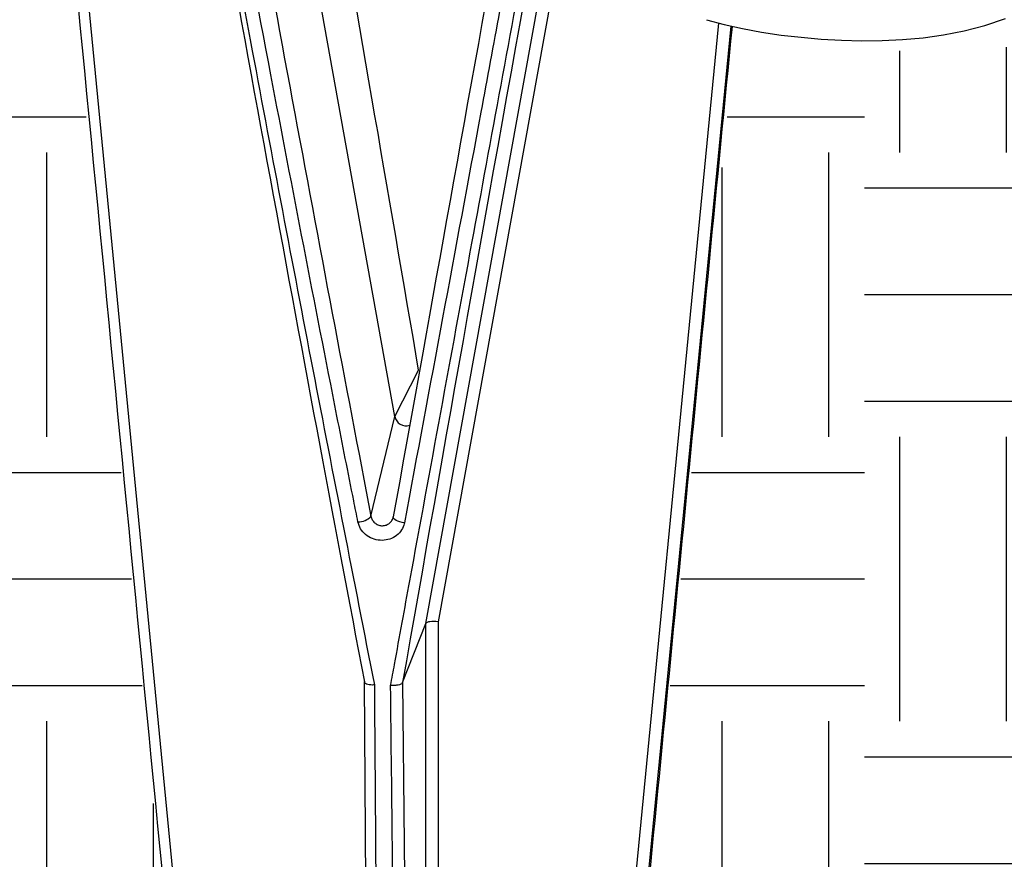
# Model space of a CAD drawing. Units: inches. Extents: x -1 to 248, y -38 to 37.
# Drawn here: x 82 to 85, y 14 to 16 of the extents above; entities that cross this region are included whole.
import ezdxf
from ezdxf.enums import TextEntityAlignment as Align

# ---------------------------------------------------------------- set-up
doc = ezdxf.new("R2010")
doc.units = ezdxf.units.IN
doc.header["$MEASUREMENT"] = 0
for name, color, linetype in [('Hunter_Detail-Grey', 9, 'Continuous'), ('Hunter_Detail-Lt', 249, 'Continuous'), ('Hunter_Detail-Med', 1, 'Continuous'), ('Hunter_Detail-Outline', 2, 'Continuous'), ('Hunter_Grey-HatchFill', 9, 'Continuous'), ('Hunter_Text', 2, 'Continuous'), ('Hunter_Title-Text', 2, 'Continuous')]:
    doc.layers.add(name, color=color, linetype=linetype)
doc.styles.add('Hunter-Arial', font='arial.ttf')
doc.dimstyles.new('Hunter_3To1', dxfattribs={"dimscale": 3, "dimtxt": 0.125, "dimasz": 0.125, "dimexe": 0.18, "dimexo": 0.0625, "dimgap": 0.095, "dimtad": 0, "dimdec": 3, "dimzin": 0, "dimdsep": 46, "dimlunit": 4, "dimtxsty": 'Hunter-Arial', "dimblk": 'ARCHTICK', "dimcen": 0.075, "dimclrd": 256, "dimclre": 256, "dimclrt": 256, "dimazin": 0, "dimtfac": 1, "dimtdec": 3, "dimtix": 1, "dimtofl": 0, "dimtmove": 1, "dimatfit": 1, "dimfxl": 0.18, "dimtolj": 1, "dimtzin": 0, "dimarcsym": 0})

# ---------------------------------------------------------------- blocks, each defined once
blk = doc.blocks.new('_ARCHTICK')
at = {"color": 0, "linetype": 'ByBlock', "const_width": 0.15}
blk.add_lwpolyline([(-0.5, -0.5), (0.5, 0.5)], dxfattribs=at)
blk = doc.blocks.new('Hunter_MRUpLt-SuperSlotSpikeMt')
at = {"layer": 'Hunter_Grey-HatchFill'}
h = blk.add_hatch(dxfattribs=at)
h.set_pattern_fill('EARTH', color=256, scale=3)
h.set_pattern_definition([(0, (-66.5, -3.5), (0.75, 0.75), [0.75, -0.75]), (0, (-66.5, -3.21875), (0.75, 0.75), [0.75, -0.75]), (0, (-66.5, -2.9375), (0.75, 0.75), [0.75, -0.75]), (90, (-66.40625, -2.84375), (-0.75, 0.75), [0.75, -0.75]), (90, (-66.125, -2.84375), (-0.75, 0.75), [0.75, -0.75]), (90, (-65.84375, -2.84375), (-0.75, 0.75), [0.75, -0.75])])
h.paths.add_polyline_path([(15.742, 14.8117), (12.7865, 14.6012), (12.3102, 13.589), (12.564, 12.5602), (13.269, 11.3341), (13.0998, 10.3898), (12.423, 9.7133), (13.0716, 8.2053), (13.6639, 7.3456), (13.6639, 6.5564), (13.9318, 5.3725), (14.0587, 5.1893), (14.5888, 5.4787), (15.0926, 5.1402), (15.6658, 5.2443), (16.2651, 5.253), (16.5691, 5.4353), (17.4397, 5.1688), (18.1338, 5.2457), (18.6274, 5.3725), (19.4593, 5.4289), (19.6426, 5.6262), (19.9837, 5.8971), (19.7483, 5.9014), (19.5043, 5.957), (19.3403, 6.0277), (19.3183, 6.3591), (19.461, 6.8662), (19.8548, 7.4652), (20.1887, 7.9657), (20.3942, 8.5519), (19.5766, 7.7775), (18.8189, 7.3454), (18.3438, 7.2555), (18.0741, 7.4266), (18.0313, 7.7475), (18.2283, 8.3818), (18.3737, 9.0781), (18.1982, 9.3391), (18.2518, 9.9024), (18.4319, 10.5586), (18.3316, 11.4845), (18.4712, 11.9654), (18.8673, 12.1371), (18.9915, 12.4806), (18.9676, 12.8098), (18.7241, 12.9196), (18.4425, 12.8003), (18.0511, 12.6572), (17.4103, 12.7126), (17.0432, 9.0513), (17.2931, 9.0163), (16.5798, 7.4035), (16.4996, 7.4069), (15.7782, 9.0527), (16.0366, 9.0527), (15.5374, 14.1321), (15.5418, 14.2183)])
at = {"layer": 'Hunter_Detail-Grey'}
for p, q in [((16.512, 11.7104), (16.2312, 13.2748)), ((16.9544, 12.9806), (16.6265, 11.1694)), ((16.512, 11.7104), (16.5748, 11.8323)), ((16.4491, 11.4473), (16.512, 11.7104)), ((16.6265, 11.1694), (16.6265, 7.6092)), ((16.5326, 11.0089), (16.5941, 11.1648)), ((16.5325, 11.0087), (16.5326, 11.0089))]:
    blk.add_line(p, q, dxfattribs=at)
at = {"layer": 'Hunter_Detail-Grey', "flags": 128}
for points in [[(15.5809, 14.0642), (15.7598, 12.2178), (16.0669, 9.0508)], [(17.0051, 9.0288), (17.0935, 9.9362), (17.3672, 12.7479)], [(17.3983, 12.7402), (17.0372, 9.0329)], [(16.5373, 11.4297), (16.5313, 11.4309), (16.5255, 11.4325), (16.5202, 11.4344), (16.5156, 11.4366), (16.512, 11.439), (16.5095, 11.4414), (16.5081, 11.4437), (16.508, 11.446)], [(16.4581, 11.0025), (16.4585, 10.9464), (16.46, 10.7222), (16.466, 9.8254), (16.4663, 9.7895), (16.472, 8.9206)], [(16.5326, 11.0089), (16.5459, 9.7327), (16.5543, 8.9293)]]:
    blk.add_lwpolyline(points, dxfattribs=at)
at = {"layer": 'Hunter_Detail-Grey'}
blk.add_arc((16.4154, 11.4787), 0.0461, 269.1818, 317.1349, dxfattribs=at)
for centre, major_axis, ratio, start_param, end_param in [((17.0705, 13.7711), (0.9307, 5.1364), 0.008384, 1.719323, 2.140142), ((16.5414, 11.7148), (0.0281, -0.0104), 0.963723, 3.658533, 5.390859), ((16.6239, 11.1614), (0.03, -0.0027), 0.273139, 1.508047, 3.06139)]:
    blk.add_ellipse(centre, major_axis=major_axis, ratio=ratio, start_param=start_param, end_param=end_param, dxfattribs=at)
for points, knots in [([(15.9145, 13.8721), (15.9179, 13.853), (15.9354, 13.7575), (16.0087, 13.3571), (16.1316, 12.6951), (16.2951, 11.8325), (16.4038, 11.2791), (16.4581, 11.0025)], [0, 0, 0, 0, 0.019695, 0.098476, 0.413625, 0.706821, 1, 1, 1, 1]), ([(16.4147, 11.4326), (16.411, 11.4512), (16.3925, 11.5441), (16.3151, 11.9351), (16.1716, 12.6754), (16.0463, 13.3489), (15.9775, 13.7187)], [0, 0, 0, 0, 0.0247, 0.123502, 0.518754, 1, 1, 1, 1]), ([(16.838, 13.0468), (16.8049, 12.8685), (16.7043, 12.326), (16.6044, 11.79), (16.5373, 11.4297)], [0.2839702, 0.2839702, 0.2839702, 0.2839702, 0.5187407, 1, 1, 1, 1]), ([(16.501, 11.0015), (16.5044, 11.0198), (16.5212, 11.1116), (16.5922, 11.498), (16.7113, 12.1455), (16.8194, 12.7316), (16.8726, 13.0195), (16.8741, 13.0275)], [0, 0, 0, 0, 0.0196951, 0.0984764, 0.4136425, 0.7068194, 0.7151716, 0.7151716, 0.7151716, 0.7151716]), ([(16.5373, 11.4297), (16.5369, 11.4279), (16.5351, 11.4199), (16.5281, 11.4066), (16.5132, 11.393), (16.4942, 11.3848), (16.4732, 11.3829), (16.4524, 11.3876), (16.4344, 11.3984), (16.4205, 11.4139), (16.4166, 11.4264), (16.4147, 11.4326)], [0, 0, 0, 0, 0.034515, 0.153514, 0.273744, 0.395121, 0.517473, 0.640118, 0.761769, 0.881573, 1, 1, 1, 1]), ([(16.4581, 11.0025), (16.4579, 11.0025), (16.4563, 11.0024), (16.4515, 11.0023), (16.444, 11.0029), (16.4368, 11.0048), (16.4321, 11.0076), (16.4318, 11.0099), (16.4317, 11.0111)], [0, 0, 0, 0, 0.011664, 0.107532, 0.331461, 0.554586, 0.777285, 1, 1, 1, 1]), ([(16.5325, 11.0087), (16.5319, 11.0077), (16.5306, 11.0056), (16.5251, 11.003), (16.517, 11.0014), (16.5087, 11.001), (16.5032, 11.0013), (16.5012, 11.0014), (16.501, 11.0015)], [0, 0, 0, 0, 0.194178, 0.41665, 0.639624, 0.863388, 0.988338, 1, 1, 1, 1]), ([(16.5234, 8.9194), (16.5232, 8.9381), (16.5222, 9.0315), (16.5179, 9.4239), (16.5107, 10.0992), (16.5042, 10.6998), (16.501, 11.0015)], [0, 0, 0, 0, 0.026924, 0.134618, 0.565397, 1, 1, 1, 1])]:
    blk.add_open_spline(points, degree=3, knots=knots, dxfattribs=at)
at = {"layer": 'Hunter_Detail-Lt'}
blk.add_lwpolyline([(17.3341, 12.7569), (17.3807, 12.7442), (17.4293, 12.7333), (17.4796, 12.7241), (17.5313, 12.7165), (17.5839, 12.7105), (17.637, 12.706), (17.6904, 12.7028), (17.744, 12.7013), (17.7977, 12.7017), (17.8516, 12.7043), (17.9056, 12.7093), (17.9597, 12.7171), (18.0139, 12.7279), (18.0681, 12.742), (18.1229, 12.7597)], dxfattribs=at)
at = {"layer": 'Hunter_Detail-Med'}
for p, q in [((16.5941, 11.1648), (16.9259, 12.9981)), ((16.5941, 7.602), (16.5941, 11.1648))]:
    blk.add_line(p, q, dxfattribs=at)
at = {"layer": 'Hunter_Detail-Med', "flags": 128}
blk.add_lwpolyline([(16.4462, 8.9318), (16.44, 9.8176), (16.4317, 11.0112)], dxfattribs=at)
at = {"layer": 'Hunter_Detail-Med'}
for centre, major_axis, ratio, start_param, end_param in [((16.0107, 13.7959), (-0.9282, 5.1799), 0.017278, 1.552139, 2.135309), ((16.0443, 14.3235), (-0.974, 5.4668), 0.022381, 1.67519, 2.120817), ((16.0428, 14.3187), (-0.978, 5.4576), 0.017278, 4.23626, 4.522144), ((17.0401, 14.3001), (0.9824, 5.421), 0.003119, 1.800921, 2.125838)]:
    blk.add_ellipse(centre, major_axis=major_axis, ratio=ratio, start_param=start_param, end_param=end_param, dxfattribs=at)
blk.add_open_spline([(16.4491, 11.4473), (16.45, 11.4442), (16.4519, 11.4379), (16.4585, 11.43), (16.4671, 11.4245), (16.4771, 11.422), (16.4872, 11.423), (16.4964, 11.4273), (16.5035, 11.4343), (16.5069, 11.441), (16.5078, 11.4451), (16.508, 11.446)], degree=3, knots=[0, 0, 0, 0, 0.120606, 0.241387, 0.362317, 0.482874, 0.602949, 0.723137, 0.843868, 0.96478, 1, 1, 1, 1], dxfattribs=at)
at = {"layer": 'Hunter_Detail-Outline'}
for points, knots in [([(16.0396, 9.0562), (16.0378, 9.0755), (16.0284, 9.1716), (15.9893, 9.5754), (15.8271, 11.2479), (15.6725, 12.8434), (15.5478, 14.1312)], [0, 0, 0, 0, 0.011367, 0.056835, 0.238708, 1, 1, 1, 1]), ([(17.0954, 9.5867), (17.1172, 9.8102), (17.2196, 10.861), (17.3219, 11.9119), (17.4024, 12.7393)], [0, 0, 0, 0, 0.1469366, 0.6910482, 0.6910482, 0.6910482, 0.6910482])]:
    blk.add_open_spline(points, degree=3, knots=knots, dxfattribs=at)
at = {"layer": 'Hunter_Title-Text', "style": 'Hunter-Arial'}
blk.add_attdef('NUMBER', text='', height=1, dxfattribs=at).set_placement((1.2249, 1.2249), align=Align.MIDDLE)
at = {"layer": 'Hunter_Text'}
blk.add_leader([(15.5917, 13.428), (13.082, 11.211), (12.7894, 11.211)], dimstyle='Hunter_3To1', override={"dimgap": 0.095, "dimtad": 0}, dxfattribs=at)

msp = doc.modelspace()

# ---------------------------------------------------------------- block references
at = {"layer": 'Hunter_Detail-Med'}
msp.add_blockref('Hunter_MRUpLt-SuperSlotSpikeMt', (66.5, 3.5), dxfattribs=at)

doc.saveas('drawing.dxf')
